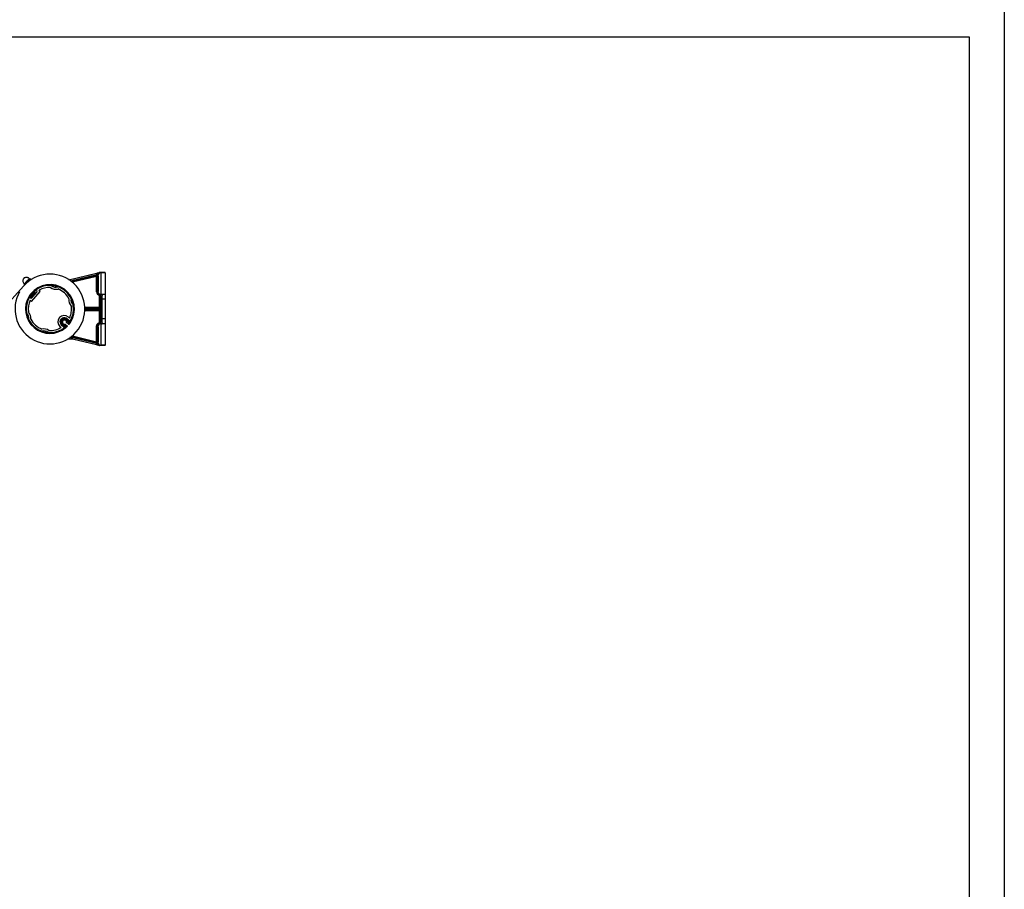
# Model space of a CAD drawing. Units: millimetres. Extents: x -1605 to 610438, y -61246 to -22408.
# Drawn here: x 14668 to 16078, y -34894 to -33648 of the extents above; entities that cross this region are included whole.
import ezdxf

# ---------------------------------------------------------------- set-up
doc = ezdxf.new("R2010")
doc.units = ezdxf.units.MM
doc.header["$LTSCALE"] = 5
doc.layers.add('SLT_tabelka', color=20, linetype='Continuous')
doc.layers.add('system', color=120, linetype='Continuous', lineweight=25)

msp = doc.modelspace()

# ---------------------------------------------------------------- linework, layer by layer
at = {"layer": 'SLT_tabelka'}
for points in [[(8078.3, -22408.4), (16078.3, -22408.4), (16078.3, -40825), (8078.3, -40825)], [(16028.3, -33672.6), (12103.3, -33672.6), (12103.3, -36114.7), (16028.3, -36114.7)]]:
    msp.add_lwpolyline(points, close=True, dxfattribs=at)
at = {"layer": 'system'}
for p, q in [((14682.4, -34018.9), (14683.8, -34018.9)), ((14683.8, -34018.9), (14685, -34019.9)), ((14738.9, -34020.3), (14782.5, -34009.9)), ((14739, -34020.4), (14778.3, -34010.9)), ((14741.2, -34021.9), (14778.8, -34012.9)), ((14778.2, -34013.6), (14741.8, -34022.3)), ((14778.4, -34014.5), (14742.8, -34023.1)), ((14778.6, -34015.5), (14743.8, -34023.9)), ((14778.4, -34014.5), (14778.2, -34013.6)), ((14778.6, -34015.5), (14778.4, -34014.5)), ((14778.6, -34015.5), (14779.6, -34015.5)), ((14778.6, -34037.8), (14778.6, -34015.5)), ((14778.7, -34014.5), (14778.7, -34013.5)), ((14779.7, -34013.8), (14779.1, -34013.8)), ((14779.6, -34015.5), (14779.7, -34015.5)), ((14779.6, -34037.8), (14779.6, -34015.5)), ((14779.7, -34013.8), (14779.7, -34015.5)), ((14779.7, -34013.8), (14780.5, -34014.2)), ((14780.5, -34018.7), (14780.1, -34018.8)), ((14782.5, -34010), (14782.5, -34009.9)), ((14782.5, -34010), (14782.5, -34010)), ((14783.4, -34009.7), (14783.4, -34009.9)), ((14790.7, -34009.7), (14783.4, -34009.7)), ((14783.6, -34009.9), (14784.4, -34010.3)), ((14790.7, -34010.3), (14784.4, -34010.3)), ((14790.7, -34010.3), (14790.7, -34009.7)), ((14790.7, -34010.3), (14790.7, -34041.2)), ((14674, -34029.4), (13422, -35409.2)), ((14675, -34026.3), (14675, -34027.7)), ((14675, -34027.7), (14675.2, -34028)), ((14780.1, -34032.7), (14780.5, -34032.8)), ((14682.8, -34045.1), (14684.7, -34046.8)), ((14686, -34042.1), (14685.1, -34041.4)), ((14685.2, -34051.3), (14697.9, -34037.1)), ((14685.3, -34046.8), (14693.4, -34037.7)), ((14689, -34038.9), (14689.8, -34039.7)), ((14693.4, -34037.1), (14691.5, -34035.5)), ((14697.9, -34037.1), (14696, -34035.5)), ((14778.6, -34037.8), (14779.6, -34037.8)), ((14780.5, -34037.3), (14779.6, -34037.8)), ((14782.7, -34042.6), (14782.9, -34041.6)), ((14782.7, -34059.5), (14782.7, -34042.6)), ((14782.7, -34042.6), (14783.7, -34042.6)), ((14783.4, -34041.4), (14782.9, -34041.6)), ((14784.2, -34042.3), (14783.7, -34042.6)), ((14783.7, -34060), (14783.7, -34042.6)), ((14784.4, -34041.2), (14784.1, -34041.4)), ((14784.1, -34048.3), (14784.1, -34076.2)), ((14786.1, -34048.3), (14784.1, -34048.3)), ((14790.7, -34041.2), (14784.4, -34041.2)), ((14790.7, -34048.3), (14786.1, -34048.3)), ((14786.1, -34048.3), (14786.1, -34076.2)), ((14790.7, -34041.3), (14786.5, -34041.3)), ((14790.7, -34041.3), (14790.7, -34041.2)), ((14790.7, -34041.3), (14790.7, -34048.3)), ((14790.7, -34048.3), (14790.7, -34076.2)), ((14683.4, -34049.6), (14685.2, -34051.3)), ((14761.6, -34059.5), (14782.7, -34059.5)), ((14761.6, -34060.5), (14783.2, -34060.5)), ((14761.7, -34061.5), (14783.3, -34061.5)), ((14783.3, -34063), (14761.7, -34063)), ((14783.2, -34060.5), (14783.2, -34060.5)), ((14783.3, -34061.5), (14783.8, -34061.5)), ((14783.3, -34063), (14783.3, -34061.5)), ((14783.3, -34063), (14783.8, -34063)), ((14783.7, -34060), (14783.7, -34060)), ((14783.7, -34060), (14783.7, -34060)), ((14783.8, -34063), (14783.8, -34061.5)), ((14739.8, -34075.3), (14738.1, -34073.9)), ((14783.2, -34064), (14761.6, -34064)), ((14782.7, -34065), (14761.6, -34065)), ((14782.7, -34081.9), (14782.7, -34065)), ((14783.7, -34064.5), (14783.7, -34064.5)), ((14783.7, -34064.5), (14783.7, -34064.5)), ((14783.7, -34081.9), (14783.7, -34064.5)), ((14786.1, -34076.2), (14784.1, -34076.2)), ((14790.7, -34076.2), (14786.1, -34076.2)), ((14790.7, -34076.2), (14790.7, -34083.2)), ((14726.1, -34087.3), (14727.8, -34088.7)), ((14729.8, -34086.5), (14732.2, -34088.7)), ((14736.2, -34087.2), (14733.1, -34084.5)), ((14733.5, -34083.9), (14736.7, -34086.7)), ((14738.7, -34084.5), (14735.5, -34081.6)), ((14736.1, -34081.1), (14739.2, -34083.9)), ((14740.2, -34079.8), (14737.8, -34077.6)), ((14778.6, -34086.7), (14779.6, -34086.7)), ((14778.6, -34109), (14778.6, -34086.7)), ((14779.6, -34086.7), (14780.5, -34087.2)), ((14779.6, -34109), (14779.6, -34086.7)), ((14782.7, -34081.9), (14782.9, -34082.9)), ((14782.7, -34081.9), (14783.7, -34081.9)), ((14782.9, -34082.9), (14783.4, -34083.1)), ((14783.7, -34081.9), (14784.2, -34082.1)), ((14784.1, -34083.1), (14784.4, -34083.3)), ((14790.7, -34083.3), (14784.4, -34083.3)), ((14790.7, -34083.2), (14786.5, -34083.2)), ((14790.7, -34083.2), (14790.7, -34083.3)), ((14790.7, -34083.3), (14790.7, -34114.2)), ((14742.9, -34105.2), (14737.2, -34105.2)), ((14742.9, -34105.2), (14737.3, -34105.2)), ((14742.9, -34103.2), (14740.4, -34103.2)), ((14741.8, -34102.2), (14778.2, -34110.9)), ((14742.8, -34101.4), (14778.4, -34109.9)), ((14742.9, -34105.2), (14742.9, -34103.2)), ((14742.9, -34105.2), (14742.9, -34105.2)), ((14743.8, -34100.6), (14778.6, -34109)), ((14743.8, -34105.3), (14744.3, -34103.3)), ((14778.3, -34113.6), (14743.8, -34105.3)), ((14743.8, -34105.4), (14743.8, -34105.3)), ((14782.5, -34114.6), (14743.8, -34105.4)), ((14778.8, -34111.6), (14744.3, -34103.3)), ((14780.1, -34091.8), (14780.5, -34091.7)), ((14778.6, -34109), (14778.4, -34109.9)), ((14778.6, -34109), (14779.6, -34109)), ((14779.1, -34110.7), (14779.7, -34110.7)), ((14779.7, -34109), (14779.6, -34109)), ((14779.7, -34110.7), (14779.7, -34109)), ((14780.5, -34110.3), (14779.7, -34110.7)), ((14780.5, -34105.8), (14780.1, -34105.7)), ((14782.5, -34114.5), (14782.5, -34114.6)), ((14783.4, -34114.7), (14783.4, -34114.6)), ((14790.7, -34114.7), (14783.4, -34114.7)), ((14784.4, -34114.2), (14783.6, -34114.6)), ((14790.7, -34114.2), (14784.4, -34114.2)), ((14790.7, -34114.7), (14790.7, -34114.2))]:
    msp.add_line(p, q, dxfattribs=at)
for centre, radius, start, end in [((14711.7, -34062.2), 50, 150.3725, 138.8942), ((14783.6, -34013.8), 4.9, 169.5463, 177.1364), ((14783.4, -34013.7), 4, 90, 103.5), ((14711.7, -34062.2), 35, 325.6556, 141.9107), ((14711.7, -34062.2), 33.8, 325.6556, 141.9107), ((14711.7, -34062.2), 31, 88.3839, 120.2818), ((14720.3, -34021.2), 12.7, 232.3658, 283.8889), ((14720.3, -34021.2), 9.7, 229.0042, 287.2504), ((14711.7, -34062.2), 31, 28.3839, 67.8707), ((14711.7, -34062.2), 35, 148.1985, 310.5991), ((14711.7, -34062.2), 33.8, 148.162, 310.5991), ((14711.7, -34062.2), 35, 141.9107, 148.1985), ((14683.5, -34044.8), 1.82, 55.2117, 148.1985), ((14682.6, -34045.4), 0.4, 48.1273, 89.6828), ((14683.5, -34044.7), 0.6, 54.8783, 148.162), ((14685.6, -34041.8), 1.81, 141.9107, 321.9107), ((14685.6, -34041.8), 3.02, 234.8783, 321.9107), ((14685.6, -34041.8), 1.82, 235.2117, 321.9107), ((14685, -34046.5), 0.4, 228.1273, 318.1273), ((14685.6, -34041.8), 0.61, 141.9107, 321.9107), ((14711.7, -34062.2), 33.8, 134.2006, 141.9107), ((14711.7, -34062.2), 32.6, 134.2006, 141.9107), ((14711.7, -34062.2), 32.6, 134.2006, 141.9107), ((14711.7, -34062.2), 31.4, 134.2006, 141.9107), ((14711.7, -34062.2), 31.4, 134.2006, 141.9107), ((14711.7, -34062.2), 30.2, 134.2006, 141.9107), ((14689.4, -34039.3), 1.81, 314.2006, 134.2006), ((14689.4, -34039.3), 0.61, 314.2006, 134.2006), ((14691.8, -34035.2), 0.4, 186.5718, 228.1273), ((14693.1, -34037.4), 0.4, 318.1273, 48.1273), ((14751.5, -34049.2), 12.7, 172.3658, 223.8889), ((14751.5, -34049.2), 9.7, 169.0042, 227.2504), ((14783.5, -34037.8), 4.9, 180.0023, 260.6274), ((14711.7, -34062.2), 31, 155.9728, 187.8707), ((14711.7, -34062.2), 31, 335.0046, 7.8707), ((14671.8, -34075.3), 9.7, 349.0042, 47.2504), ((14671.8, -34075.3), 12.7, 352.3658, 43.8889), ((14711.7, -34062.2), 31, 208.3839, 247.8707), ((14732.1, -34080.6), 9, 48.1273, 228.1273), ((14732.1, -34080.6), 6, 63.1507, 213.1039), ((14732.6, -34081), 6.2, 359.4478, 276.8069), ((14732.6, -34081), 5, 359.4478, 276.8069), ((14732.1, -34080.6), 4, 352.6347, 283.6199), ((14703, -34103.3), 12.7, 52.3658, 103.8889), ((14711.7, -34062.2), 31, 268.3839, 301.25), ((14732.6, -34081), 3, 348.1273, 288.1273), ((14732, -34089), 0.4, 7.4417, 48.1273), ((14733.4, -34087.6), 1.62, 310.5991, 96.8069), ((14733.4, -34087.6), 0.423, 310.5991, 96.8069), ((14711.7, -34062.2), 35, 310.5991, 315.671), ((14711.7, -34062.2), 33.4, 314.2365, 315.5529), ((14711.7, -34062.2), 34.4, 314.3498, 315.6278), ((14711.7, -34062.2), 33.4, 320.7017, 322.0181), ((14739.2, -34081.1), 1.62, 179.4478, 325.6556), ((14711.7, -34062.2), 34.4, 320.6268, 321.9049), ((14711.7, -34062.2), 35, 320.5836, 325.6556), ((14739.2, -34081.1), 0.423, 179.4478, 325.6556), ((14740.5, -34079.5), 0.4, 228.1273, 268.813), ((14703, -34103.3), 9.7, 49.0042, 107.2504), ((14742.9, -34109.2), 6, 76.5002, 89.9998), ((14742.9, -34109.2), 4, 76.5001, 89.9999), ((14783.6, -34110.7), 4.9, 182.8619, 190.4568), ((14783.4, -34110.7), 4, 256.5, 270)]:
    msp.add_arc(centre, radius, start, end, dxfattribs=at)
for centre, major_axis, ratio, start_param, end_param in [((14679.4, -34023.3), (4.42, 4.42), 0.017452, 0.000915, 3.140678), ((14678.7, -34022.6), (3.71, 3.71), 0.017452, 0.017456, 3.124137), ((14778.8, -34012.9), (-0.47, 1.94), 0.00001, 0.017454, 1.088047), ((14778.6, -34015.5), (-0.235, 0.977), 0.999359, 6.01045, 6.28321), ((14778.6, -34015.5), (-0.233, 0.972), 0.999356, 4.476916, 6.283185), ((14778.8, -34012.9), (-0.47, 1.94), 0.00001, 4.712392, 5.195139), ((14779.6, -34013.8), (-0.472, -0.881), 0.407311, 4.927382, 6.256719), ((14780.1, -34025.7), (0, 6.94), 0.034922, 0.008384, 3.133209), ((14784.4, -34014.2), (1.74, 3.49), 0.999239, 0.463831, 2.034018), ((14780.5, -34025.7), (0, 7.01), 0.034922, 3.133209, 6.291569), ((14783, -34011.9), (-0.45, 1.96), 0.4677, 0.020988, 0.225383), ((14783, -34011.9), (-0.45, 1.96), 0.419337, 0.020456, 0.212236), ((14784.4, -34037.3), (1.74, -3.49), 0.999239, 4.249168, 5.819355), ((14782.7, -34042.6), (-0.447, 0.894), 0.999239, 4.249168, 5.655456), ((14783.2, -34042.3), (-0.447, 0.894), 0.999238, 4.248993, 5.65528), ((14784.1, -34042.4), (-0.034, 0.999), 0.889715, 5.300956, 6.244937), ((14783.2, -34060), (0, -0.5), 0.999391, 6.282905, 7.853622), ((14783.2, -34060), (0, -0.5), 0.999391, 0, 1.570796), ((14783.7, -34063), (0, -1.5), 0.0349, 6.282858, 7.853699), ((14783.2, -34064.5), (0, 0.5), 0.999391, 4.712389, 6.283185), ((14783.2, -34064.5), (0.354, -0.354), 0.99878, 0.786331, 2.355673), ((14784.4, -34087.2), (1.74, 3.49), 0.999239, 0.463831, 2.034016), ((14782.7, -34081.9), (0.447, 0.894), 0.999239, 3.769322, 5.17561), ((14783.2, -34082.1), (-0.446, -0.895), 0.999239, 0.627006, 2.033292), ((14784.1, -34082.1), (-0.034, -0.999), 0.8897, 0.038268, 0.982247), ((14742.9, -34109.2), (-3.97, 0.47), 0.999961, 4.594556, 4.830222), ((14780.1, -34098.7), (0, -6.94), 0.034922, 3.149976, 6.274801), ((14780.5, -34098.7), (0, -7.01), 0.034922, 6.274801, 9.433162), ((14778.2, -34110.9), (0.233, 0.972), 0.00001, 6.281605, 7.853982), ((14778.6, -34109), (-0.233, -0.972), 0.999356, 0, 1.80627), ((14778.6, -34109), (-0.235, -0.977), 0.999359, 6.28316, 6.55592), ((14778.7, -34111), (-0.038, 0.999), 0.00001, 0.009321, 1.570798), ((14779.6, -34110.7), (-0.473, 0.881), 0.40732, 0.026632, 1.355787), ((14784.4, -34110.3), (1.74, -3.49), 0.999239, 4.249168, 5.819355)]:
    msp.add_ellipse(centre, major_axis=major_axis, ratio=ratio, start_param=start_param, end_param=end_param, dxfattribs=at)
for points, knots in [([(14674.3, -34018.2), (14674.3, -34018.2), (14674.3, -34018.3), (14674.2, -34018.4), (14674.2, -34018.4), (14674, -34018.6), (14674, -34018.7), (14673.7, -34019.1), (14673.5, -34019.3), (14673.2, -34020.4), (14673.1, -34020.8), (14673, -34021.7), (14673, -34022.1), (14673.1, -34023.2), (14673.3, -34024), (14674.1, -34025.3), (14674.5, -34025.9), (14675, -34026.3)], [8.5011841, 8.5011841, 8.5011841, 8.5011841, 8.5362339, 8.5362339, 8.5712837, 8.5712837, 8.6063336, 8.6063336, 8.6413834, 8.6413834, 8.6547016, 8.6547016, 8.6613779, 8.6613779, 8.6705098, 8.6705098, 8.6764307, 8.6764307, 8.6764307, 8.6764307]), ([(14682.4, -34018.9), (14682, -34018.4), (14681.5, -34018), (14680.5, -34017.4), (14679.9, -34017.2), (14678.9, -34016.9), (14678.3, -34016.9), (14677.3, -34016.9), (14676.9, -34017), (14676, -34017.2), (14675.7, -34017.4), (14675.1, -34017.7), (14674.9, -34017.8), (14674.7, -34018), (14674.6, -34018), (14674.5, -34018.1), (14674.4, -34018.1), (14674.4, -34018.2), (14674.3, -34018.2), (14674.3, -34018.2)], [5.5325558, 5.5325558, 5.5325558, 5.5325558, 5.538162, 5.538162, 5.5441122, 5.5441122, 5.5516853, 5.5516853, 5.5632005, 5.5632005, 5.584731, 5.584731, 5.6197809, 5.6197809, 5.6548307, 5.6548307, 5.6898805, 5.6898805, 5.7078024, 5.7078024, 5.7078024, 5.7078024]), ([(14778.3, -34010.9), (14778.4, -34010.9), (14778.5, -34010.9), (14778.6, -34010.9), (14778.8, -34010.8), (14779.1, -34010.7), (14779.6, -34010.6), (14780.4, -34010.4), (14781, -34010.3), (14781.5, -34010.2), (14781.8, -34010.1), (14782, -34010.1)], [0, 0, 0, 0, 0.037514, 0.074386, 0.11061, 0.146183, 0.31673, 0.484245, 0.713173, 0.843829, 1, 1, 1, 1]), ([(14778.6, -34012), (14778.6, -34011.9), (14778.7, -34011.9), (14778.7, -34011.8), (14778.8, -34011.8), (14778.9, -34011.8), (14778.9, -34011.7), (14779, -34011.6), (14779.1, -34011.6), (14779.2, -34011.5), (14779.2, -34011.5), (14779.3, -34011.4), (14779.4, -34011.3), (14779.6, -34011.2), (14779.7, -34011.2), (14779.8, -34011.1), (14779.9, -34011), (14780.1, -34010.9), (14780.2, -34010.8), (14780.4, -34010.7), (14780.5, -34010.6), (14780.7, -34010.6), (14780.8, -34010.5), (14781, -34010.4), (14781.2, -34010.3), (14781.3, -34010.3), (14781.5, -34010.2), (14781.6, -34010.2), (14781.7, -34010.1), (14781.8, -34010.1), (14782, -34010.1)], [0.095025, 0.095025, 0.095025, 0.095025, 0.1465349, 0.1465349, 0.1465349, 0.2032398, 0.2032398, 0.2032398, 0.266138, 0.266138, 0.266138, 0.3364417, 0.3364417, 0.3364417, 0.4145926, 0.4145926, 0.4145926, 0.4977721, 0.4977721, 0.4977721, 0.581737, 0.581737, 0.581737, 0.6612806, 0.6612806, 0.6612806, 0.7322355, 0.7322355, 0.7322355, 0.7852513, 0.7852513, 0.7852513, 0.7852513]), ([(14779.1, -34013.8), (14779.1, -34013.7), (14779.1, -34013.7), (14779.1, -34013.7), (14779.1, -34013.7), (14779, -34013.7), (14779, -34013.6), (14779, -34013.6), (14779, -34013.6), (14778.9, -34013.6), (14778.9, -34013.6), (14778.9, -34013.6), (14778.9, -34013.5), (14778.8, -34013.5), (14778.8, -34013.5), (14778.8, -34013.5), (14778.8, -34013.5), (14778.7, -34013.5), (14778.7, -34013.5)], [0, 0, 0, 0, 0.166667, 0.166667, 0.166667, 0.333333, 0.333333, 0.333333, 0.5, 0.5, 0.5, 0.666667, 0.666667, 0.666667, 0.833333, 0.833333, 0.833333, 1, 1, 1, 1]), ([(14779.1, -34014.6), (14779.1, -34014.6), (14779.1, -34014.6), (14779, -34014.6), (14778.9, -34014.6), (14778.8, -34014.5), (14778.8, -34014.5), (14778.7, -34014.5), (14778.7, -34014.5), (14778.7, -34014.5)], [0.0024825, 0.0024825, 0.0024825, 0.0024825, 0.0588124, 0.2385519, 0.4300742, 0.6253139, 0.8164103, 0.9964379, 1, 1, 1, 1]), ([(14778.8, -34012.9), (14778.8, -34012.8), (14778.9, -34012.8), (14779, -34012.6), (14779.1, -34012.5), (14779.3, -34012.4), (14779.4, -34012.2), (14779.6, -34012), (14779.8, -34011.7), (14780.2, -34011.4), (14780.6, -34011), (14781.1, -34010.6), (14781.5, -34010.4), (14781.8, -34010.2), (14782.1, -34010.1), (14782.2, -34010.1), (14782.3, -34010.1)], [0, 0, 0, 0, 0.0342754, 0.0705672, 0.1087898, 0.148872, 0.2034554, 0.2621164, 0.3321324, 0.4081915, 0.5715715, 0.7256424, 0.8095143, 0.8853887, 0.93784, 0.9847519, 0.9847519, 0.9847519, 0.9847519]), ([(14779.7, -34015.5), (14779.7, -34015.4), (14779.7, -34015.3), (14779.7, -34015.1), (14779.6, -34014.9), (14779.6, -34014.6), (14779.5, -34014.3), (14779.4, -34014.1), (14779.3, -34014), (14779.2, -34013.9), (14779.2, -34013.8), (14779.1, -34013.8)], [0, 0, 0, 0, 0.107795, 0.197403, 0.268824, 0.547617, 0.678163, 0.792308, 0.868374, 0.93752, 1, 1, 1, 1]), ([(14779.7, -34015.5), (14779.7, -34015.5), (14779.7, -34015.4), (14779.7, -34015.3), (14779.6, -34015.2), (14779.6, -34015.1), (14779.5, -34015), (14779.4, -34014.8), (14779.3, -34014.8), (14779.2, -34014.7), (14779.2, -34014.7), (14779.1, -34014.6), (14779.1, -34014.6)], [0, 0, 0, 0, 0.078853, 0.168474, 0.268832, 0.412726, 0.547804, 0.792285, 0.86083, 0.901038, 0.955048, 1, 1, 1, 1]), ([(14783.4, -34009.9), (14783.4, -34009.9), (14783.3, -34009.9), (14783.1, -34009.9), (14782.9, -34009.9), (14782.8, -34009.9), (14782.6, -34010), (14782.4, -34010), (14782, -34010.2), (14781.4, -34010.5), (14781, -34010.9), (14780.7, -34011.2), (14780.6, -34011.3), (14780.5, -34011.4), (14780.4, -34011.5), (14780.3, -34011.7), (14780.2, -34011.9), (14780.1, -34012.1), (14779.9, -34012.4), (14779.8, -34012.7), (14779.8, -34013), (14779.7, -34013.4), (14779.7, -34013.6), (14779.7, -34013.8)], [0, 0, 0, 0, 0.026584, 0.05317, 0.079756, 0.106344, 0.123021, 0.167372, 0.232217, 0.31787, 0.511427, 0.525846, 0.545051, 0.56904, 0.597813, 0.631367, 0.669704, 0.71282, 0.760713, 0.813382, 0.870821, 0.933028, 1, 1, 1, 1]), ([(14782, -34010.1), (14782, -34010.1), (14782.1, -34010.1), (14782.2, -34010), (14782.3, -34010), (14782.4, -34010), (14782.5, -34010), (14782.5, -34010)], [0.0009195, 0.0009195, 0.0009195, 0.0009195, 0.1421835, 0.5505736, 0.7551289, 0.9013484, 0.9922975, 0.9922975, 0.9922975, 0.9922975]), ([(14782.4, -34010), (14782.4, -34010), (14782.5, -34010), (14782.7, -34010), (14782.8, -34009.9), (14782.9, -34009.9), (14783.1, -34009.9), (14783.2, -34009.9), (14783.3, -34009.9), (14783.3, -34009.9), (14783.4, -34009.9), (14783.4, -34009.9), (14783.4, -34009.9), (14783.4, -34009.9), (14783.4, -34009.9)], [0, 0, 0, 0, 0.155335, 0.297475, 0.426455, 0.542315, 0.645098, 0.769362, 0.866744, 0.914625, 0.949676, 0.973503, 0.989342, 1, 1, 1, 1]), ([(14782.5, -34010), (14782.6, -34010), (14782.7, -34009.9), (14782.8, -34009.9), (14783, -34009.9), (14783.1, -34009.9), (14783.2, -34009.9), (14783.4, -34009.9), (14783.5, -34009.9), (14783.5, -34009.9)], [0, 0, 0, 0, 0.153421, 0.301418, 0.44402, 0.581389, 0.724525, 0.86416, 1, 1, 1, 1]), ([(14783.4, -34009.9), (14783.4, -34009.9), (14783.5, -34009.9), (14783.5, -34009.9), (14783.5, -34009.9), (14783.5, -34009.9), (14783.5, -34009.9), (14783.5, -34009.9), (14783.5, -34009.9), (14783.5, -34009.9), (14783.5, -34009.9), (14783.5, -34009.9), (14783.5, -34009.9)], [0.0000631, 0.0000631, 0.0000631, 0.0000631, 0.0618522, 0.1054861, 0.1262653, 0.1550781, 0.2081446, 0.2602775, 0.3144708, 0.4307659, 0.8034769, 1, 1, 1, 1]), ([(14784.4, -34010.3), (14784.4, -34010.3), (14784.4, -34010.3), (14784.4, -34010.3), (14784.4, -34010.3), (14784.4, -34010.4), (14784.4, -34010.4), (14784.4, -34010.5), (14784.4, -34010.5), (14784.4, -34010.6), (14784.5, -34010.7), (14784.5, -34010.7), (14784.5, -34010.8), (14784.5, -34010.9), (14784.5, -34011), (14784.5, -34011.1), (14784.5, -34011.1), (14784.5, -34011.2), (14784.5, -34011.3), (14784.5, -34011.4), (14784.5, -34011.7), (14784.6, -34012.2), (14784.6, -34013), (14784.6, -34013.9), (14784.7, -34015.3), (14784.7, -34017.2), (14784.7, -34020), (14784.8, -34022.8), (14784.8, -34025.7), (14784.8, -34028.7), (14784.7, -34031.5), (14784.7, -34034.2), (14784.7, -34036.2), (14784.6, -34037.6), (14784.6, -34038.5), (14784.6, -34039.3), (14784.5, -34039.8), (14784.5, -34040.2), (14784.5, -34040.3), (14784.5, -34040.5), (14784.5, -34040.6), (14784.5, -34040.8), (14784.4, -34040.9), (14784.4, -34041), (14784.4, -34041.1), (14784.4, -34041.2), (14784.4, -34041.2), (14784.4, -34041.2)], [0, 0, 0, 0, 0.008367, 0.016538, 0.024513, 0.032291, 0.03987, 0.047252, 0.054435, 0.061419, 0.068204, 0.07479, 0.081178, 0.087368, 0.09336, 0.099153, 0.104748, 0.110146, 0.115345, 0.120346, 0.125149, 0.158553, 0.190534, 0.221092, 0.250227, 0.315082, 0.37833, 0.43997, 0.500003, 0.560036, 0.621677, 0.684925, 0.749778, 0.77891, 0.809467, 0.84145, 0.874857, 0.884166, 0.894186, 0.904919, 0.916364, 0.928522, 0.941393, 0.954979, 0.969278, 0.984287, 1, 1, 1, 1]), ([(14782.9, -34041.6), (14782.8, -34041.6), (14782.7, -34041.6), (14782.5, -34041.5), (14782.3, -34041.5), (14782.2, -34041.4), (14782, -34041.4), (14781.9, -34041.3), (14781.7, -34041.2), (14781.4, -34041), (14780.9, -34040.7), (14780.5, -34040.3), (14780.2, -34039.8), (14780, -34039.5), (14779.9, -34039.2), (14779.8, -34038.9), (14779.7, -34038.5), (14779.6, -34038.1), (14779.6, -34037.9), (14779.6, -34037.8)], [0, 0, 0, 0, 0.0334255, 0.0663853, 0.0988796, 0.1309082, 0.1624714, 0.1935692, 0.2242017, 0.2543689, 0.3963811, 0.5345713, 0.6002074, 0.6661259, 0.7323281, 0.7988152, 0.8655888, 0.9326499, 1, 1, 1, 1]), ([(14784.1, -34041.4), (14784.1, -34041.4), (14784, -34041.4), (14783.8, -34041.4), (14783.6, -34041.4), (14783.5, -34041.3), (14783.5, -34041.3), (14783.4, -34041.3), (14783.4, -34041.4), (14783.4, -34041.4)], [0, 0, 0, 0, 0.1296609, 0.246534, 0.5027977, 0.6330301, 0.7575939, 0.878772, 1, 1, 1, 1]), ([(14786.5, -34041.3), (14786.2, -34041.3), (14785.9, -34041.3), (14785.5, -34041.3), (14785.3, -34041.3), (14784.9, -34041.3), (14784.8, -34041.3), (14784.4, -34041.3), (14784.3, -34041.3), (14784.1, -34041.4)], [0, 0, 0, 0, 0.25, 0.25, 0.5, 0.5, 0.75, 0.75, 1, 1, 1, 1]), ([(14784.9, -34041.8), (14784.7, -34041.9), (14784.5, -34042), (14784.3, -34042.1), (14784.2, -34042.2), (14784.2, -34042.3)], [0.0000389, 0.0000389, 0.0000389, 0.0000389, 0.5, 0.5, 1, 1, 1, 1]), ([(14786.5, -34041.3), (14786.2, -34041.3), (14785.9, -34041.4), (14785.3, -34041.5), (14785.1, -34041.6), (14784.9, -34041.8)], [0, 0, 0, 0, 0.5, 0.5, 1, 1, 1, 1]), ([(14786.5, -34041.3), (14786.4, -34041.3), (14786.4, -34041.4), (14786.4, -34041.6), (14786.3, -34042.1), (14786.3, -34042.9), (14786.2, -34043.8), (14786.2, -34045), (14786.2, -34046.1), (14786.1, -34047.3), (14786.1, -34048), (14786.1, -34048.3)], [0.0001173, 0.0001173, 0.0001173, 0.0001173, 0.0786958, 0.1933048, 0.3131955, 0.4362195, 0.5602645, 0.6832272, 0.8025558, 0.9156689, 1, 1, 1, 1]), ([(14783.2, -34060.5), (14783.2, -34060.5), (14783.2, -34060.5), (14783.1, -34060.3), (14783.1, -34060.3), (14783, -34060.1), (14782.9, -34060), (14782.8, -34059.7), (14782.8, -34059.6), (14782.7, -34059.5)], [0.0000056, 0.0000056, 0.0000056, 0.0000056, 0.2500042, 0.2500042, 0.5000028, 0.5000028, 0.7500014, 0.7500014, 1, 1, 1, 1]), ([(14783.7, -34060), (14783.7, -34060), (14783.7, -34060), (14783.7, -34060), (14783.7, -34060), (14783.6, -34059.9), (14783.5, -34059.9), (14783.4, -34059.9), (14783.3, -34059.8), (14783.1, -34059.7), (14782.9, -34059.6), (14782.8, -34059.5), (14782.7, -34059.5)], [0.0000106, 0.0000106, 0.0000106, 0.0000106, 0.0547139, 0.109975, 0.1658985, 0.2225852, 0.3382716, 0.4621834, 0.5853189, 0.7233345, 0.8565643, 1, 1, 1, 1]), ([(14783.2, -34060.5), (14783.2, -34060.5), (14783.3, -34060.5), (14783.4, -34060.5), (14783.4, -34060.4), (14783.5, -34060.4), (14783.6, -34060.3), (14783.6, -34060.2), (14783.7, -34060.1), (14783.7, -34060), (14783.7, -34060)], [0.0002987, 0.0002987, 0.0002987, 0.0002987, 0.0894991, 0.1843012, 0.2844062, 0.3898137, 0.5005228, 0.6670096, 0.8335019, 0.9999998, 0.9999998, 0.9999998, 0.9999998]), ([(14783.3, -34061.5), (14783.3, -34061.5), (14783.3, -34061.4), (14783.3, -34061.2), (14783.3, -34061.1), (14783.3, -34060.9), (14783.3, -34060.8), (14783.3, -34060.7), (14783.2, -34060.6), (14783.2, -34060.5), (14783.2, -34060.5), (14783.2, -34060.5), (14783.2, -34060.5)], [0, 0, 0, 0, 0.066909, 0.160921, 0.26353, 0.372186, 0.484313, 0.597549, 0.709118, 0.815735, 0.914081, 1, 1, 1, 1]), ([(14783.2, -34064), (14783.2, -34064), (14783.2, -34064), (14783.2, -34064), (14783.2, -34063.9), (14783.3, -34063.8), (14783.3, -34063.7), (14783.3, -34063.6), (14783.3, -34063.4), (14783.3, -34063.2), (14783.3, -34063.1), (14783.3, -34063), (14783.3, -34063)], [0, 0, 0, 0, 0.083798, 0.181048, 0.286766, 0.397868, 0.511293, 0.624354, 0.73443, 0.838592, 0.933934, 1, 1, 1, 1]), ([(14782.7, -34065), (14782.8, -34064.9), (14782.8, -34064.8), (14782.9, -34064.5), (14783, -34064.4), (14783.1, -34064.2), (14783.1, -34064.1), (14783.2, -34064), (14783.2, -34064), (14783.2, -34064)], [0, 0, 0, 0, 0.25, 0.25, 0.5, 0.5, 0.75, 0.75, 0.9996761, 0.9996761, 0.9996761, 0.9996761]), ([(14782.7, -34065), (14782.7, -34065), (14782.8, -34064.9), (14782.9, -34064.9), (14783, -34064.9), (14783, -34064.8), (14783.1, -34064.8), (14783.3, -34064.7), (14783.4, -34064.6), (14783.5, -34064.6), (14783.6, -34064.5), (14783.7, -34064.5), (14783.7, -34064.5), (14783.7, -34064.5)], [0, 0, 0, 0, 0.058828, 0.115936, 0.171328, 0.225008, 0.276978, 0.414957, 0.538116, 0.661995, 0.777701, 0.89016, 1, 1, 1, 1]), ([(14783.2, -34064), (14783.2, -34064), (14783.3, -34064), (14783.4, -34064), (14783.4, -34064), (14783.5, -34064.1), (14783.6, -34064.1), (14783.6, -34064.2), (14783.7, -34064.4), (14783.7, -34064.4), (14783.7, -34064.5)], [0, 0, 0, 0, 0.089253, 0.183948, 0.284064, 0.389601, 0.500557, 0.667033, 0.833514, 1, 1, 1, 1]), ([(14786.1, -34076.2), (14786.1, -34077.1), (14786.2, -34078), (14786.2, -34079.7), (14786.2, -34080.5), (14786.3, -34081.7), (14786.3, -34082.3), (14786.4, -34083), (14786.4, -34083.2), (14786.5, -34083.2)], [0, 0, 0, 0, 0.25, 0.25, 0.5, 0.5, 0.75, 0.75, 1, 1, 1, 1]), ([(14778.6, -34086.7), (14778.6, -34086.6), (14778.6, -34086.2), (14778.7, -34085.5), (14779, -34084.8), (14779.4, -34084.1), (14779.9, -34083.4), (14780.5, -34082.8), (14781.2, -34082.3), (14782, -34082), (14782.5, -34081.9), (14782.7, -34081.9)], [0, 0, 0, 0, 0.1111111, 0.2222222, 0.3333333, 0.4444444, 0.5555556, 0.6666667, 0.7777778, 0.8888889, 0.9999935, 0.9999935, 0.9999935, 0.9999935]), ([(14779.6, -34086.7), (14779.6, -34086.7), (14779.6, -34086.5), (14779.6, -34086.3), (14779.6, -34086.1), (14779.7, -34085.9), (14779.7, -34085.7), (14779.8, -34085.5), (14779.8, -34085.4), (14779.9, -34085.2), (14780, -34085), (14780.1, -34084.8), (14780.2, -34084.7), (14780.3, -34084.5), (14780.5, -34084.2), (14780.9, -34083.8), (14781.4, -34083.4), (14781.9, -34083.2), (14782.2, -34083), (14782.5, -34082.9), (14782.8, -34082.9), (14782.9, -34082.9)], [0, 0, 0, 0, 0.036308, 0.072532, 0.108672, 0.144729, 0.180703, 0.216594, 0.252402, 0.288127, 0.32377, 0.359331, 0.39481, 0.430207, 0.465523, 0.603696, 0.745709, 0.806488, 0.869129, 0.933633, 1, 1, 1, 1]), ([(14783.4, -34083.1), (14783.4, -34083.1), (14783.4, -34083.1), (14783.4, -34083.1), (14783.5, -34083.1), (14783.5, -34083.1), (14783.6, -34083.1), (14783.8, -34083.1), (14784, -34083.1), (14784.1, -34083.1), (14784.1, -34083.1)], [0, 0, 0, 0, 0.0797104, 0.1593825, 0.2391201, 0.3628748, 0.4920672, 0.7490474, 0.8682262, 1, 1, 1, 1]), ([(14784.1, -34083.1), (14784.3, -34083.1), (14784.4, -34083.1), (14784.8, -34083.2), (14784.9, -34083.2), (14785.3, -34083.2), (14785.5, -34083.2), (14785.9, -34083.2), (14786.2, -34083.2), (14786.5, -34083.2)], [0, 0, 0, 0, 0.25, 0.25, 0.5, 0.5, 0.75, 0.75, 1, 1, 1, 1]), ([(14784.2, -34082.1), (14784.2, -34082.2), (14784.3, -34082.3), (14784.5, -34082.5), (14784.7, -34082.6), (14784.9, -34082.7)], [0, 0, 0, 0, 0.5, 0.5, 0.9999456, 0.9999456, 0.9999456, 0.9999456]), ([(14784.4, -34083.3), (14784.4, -34083.3), (14784.4, -34083.3), (14784.4, -34083.3), (14784.4, -34083.3), (14784.4, -34083.4), (14784.4, -34083.4), (14784.4, -34083.5), (14784.4, -34083.5), (14784.4, -34083.6), (14784.5, -34083.7), (14784.5, -34083.7), (14784.5, -34083.8), (14784.5, -34083.9), (14784.5, -34084), (14784.5, -34084.1), (14784.5, -34084.1), (14784.5, -34084.2), (14784.5, -34084.3), (14784.5, -34084.4), (14784.5, -34084.7), (14784.6, -34085.2), (14784.6, -34086), (14784.6, -34086.9), (14784.7, -34088.3), (14784.7, -34090.2), (14784.7, -34093), (14784.8, -34095.8), (14784.8, -34098.7), (14784.8, -34101.7), (14784.7, -34104.5), (14784.7, -34107.2), (14784.7, -34109.2), (14784.6, -34110.6), (14784.6, -34111.5), (14784.6, -34112.3), (14784.5, -34112.8), (14784.5, -34113.2), (14784.5, -34113.3), (14784.5, -34113.5), (14784.5, -34113.6), (14784.5, -34113.8), (14784.4, -34113.9), (14784.4, -34114), (14784.4, -34114.1), (14784.4, -34114.2), (14784.4, -34114.2), (14784.4, -34114.2)], [0, 0, 0, 0, 0.008358, 0.016522, 0.02449, 0.032263, 0.039838, 0.047217, 0.054397, 0.061379, 0.068164, 0.074751, 0.08114, 0.087331, 0.093326, 0.099123, 0.104722, 0.110125, 0.11533, 0.120339, 0.125149, 0.158556, 0.190538, 0.221095, 0.250228, 0.315081, 0.378328, 0.439969, 0.500003, 0.560035, 0.621675, 0.684924, 0.749779, 0.778914, 0.809472, 0.841453, 0.874857, 0.884152, 0.894161, 0.904886, 0.916326, 0.928482, 0.941354, 0.954944, 0.969251, 0.984271, 1, 1, 1, 1]), ([(14784.9, -34082.7), (14785.1, -34082.8), (14785.3, -34083), (14785.9, -34083.1), (14786.2, -34083.2), (14786.5, -34083.2)], [0, 0, 0, 0, 0.5, 0.5, 1, 1, 1, 1]), ([(14778.8, -34111.6), (14778.8, -34111.6), (14778.7, -34111.9), (14778.6, -34112.3), (14778.5, -34112.7), (14778.4, -34113), (14778.4, -34113.2), (14778.4, -34113.4), (14778.3, -34113.5), (14778.3, -34113.5), (14778.3, -34113.5), (14778.3, -34113.6), (14778.3, -34113.6)], [0, 0, 0, 0, 0.000041, 0.256173, 0.42284, 0.499219, 0.599673, 0.749447, 0.813645, 0.874728, 0.953921, 1, 1, 1, 1]), ([(14778.7, -34110), (14778.7, -34110), (14778.7, -34110), (14778.8, -34109.9), (14778.9, -34109.9), (14779, -34109.9), (14779.1, -34109.9), (14779.1, -34109.9), (14779.1, -34109.8)], [0, 0, 0, 0, 0.1396196, 0.3359663, 0.5381216, 0.7376512, 0.9258159, 0.9972306, 0.9972306, 0.9972306, 0.9972306]), ([(14778.7, -34111), (14778.7, -34111), (14778.7, -34111), (14778.8, -34111), (14778.8, -34111), (14778.8, -34111), (14778.8, -34110.9), (14778.8, -34110.9), (14778.9, -34110.9), (14778.9, -34110.9), (14778.9, -34110.9), (14778.9, -34110.9), (14778.9, -34110.9), (14779, -34110.9), (14779, -34110.9), (14779, -34110.8), (14779.1, -34110.8), (14779.1, -34110.8), (14779.1, -34110.7)], [0, 0, 0, 0, 0.119214, 0.119214, 0.119214, 0.238124, 0.238124, 0.238124, 0.358125, 0.358125, 0.358125, 0.480489, 0.480489, 0.480489, 0.727687, 0.727687, 0.727687, 1, 1, 1, 1]), ([(14782.5, -34114.5), (14782.4, -34114.5), (14782.3, -34114.4), (14782.2, -34114.4), (14782.1, -34114.3), (14781.9, -34114.3), (14781.7, -34114.2), (14781.3, -34114), (14780.9, -34113.7), (14780.5, -34113.4), (14780, -34112.9), (14779.7, -34112.5), (14779.4, -34112.2), (14779.2, -34112), (14779, -34111.8), (14778.8, -34111.7), (14778.8, -34111.6)], [0, 0, 0, 0, 0.027205, 0.059435, 0.085437, 0.118178, 0.175263, 0.233809, 0.360668, 0.480635, 0.623456, 0.746904, 0.817148, 0.881639, 0.943361, 1, 1, 1, 1]), ([(14779.1, -34110.7), (14779.2, -34110.7), (14779.2, -34110.7), (14779.3, -34110.6), (14779.3, -34110.5), (14779.4, -34110.4), (14779.5, -34110.2), (14779.6, -34109.9), (14779.6, -34109.6), (14779.7, -34109.2), (14779.7, -34109.1), (14779.7, -34109)], [0, 0, 0, 0, 0.047793, 0.099612, 0.155591, 0.215835, 0.333012, 0.467399, 0.746892, 0.854089, 1, 1, 1, 1]), ([(14779.1, -34109.8), (14779.1, -34109.8), (14779.2, -34109.8), (14779.2, -34109.8), (14779.3, -34109.7), (14779.4, -34109.6), (14779.5, -34109.5), (14779.6, -34109.3), (14779.7, -34109.2), (14779.7, -34109.1), (14779.7, -34109), (14779.7, -34109)], [0, 0, 0, 0, 0.046564, 0.102901, 0.143149, 0.215841, 0.467202, 0.650843, 0.746867, 0.883979, 1, 1, 1, 1]), ([(14783.4, -34114.6), (14783.4, -34114.6), (14783.2, -34114.6), (14783, -34114.6), (14782.9, -34114.6), (14782.7, -34114.5), (14782.5, -34114.5), (14782.4, -34114.4), (14782.2, -34114.4), (14781.8, -34114.2), (14781.3, -34113.9), (14780.8, -34113.5), (14780.5, -34113.1), (14780.3, -34112.8), (14780.1, -34112.5), (14780, -34112.1), (14779.8, -34111.8), (14779.8, -34111.4), (14779.7, -34111.1), (14779.7, -34110.8), (14779.7, -34110.7)], [0, 0, 0, 0, 0.0316698, 0.0627179, 0.0931442, 0.1229487, 0.1521316, 0.1806929, 0.2086326, 0.2359508, 0.379446, 0.5176806, 0.5773479, 0.6371908, 0.6972104, 0.7574079, 0.8177844, 0.8783412, 0.9390793, 1, 1, 1, 1]), ([(14783.4, -34114.6), (14783.4, -34114.6), (14783.4, -34114.6), (14783.4, -34114.6), (14783.4, -34114.6), (14783.3, -34114.6), (14783.3, -34114.6), (14783.2, -34114.6), (14783, -34114.6), (14782.8, -34114.6), (14782.7, -34114.5), (14782.6, -34114.5), (14782.5, -34114.5), (14782.5, -34114.5)], [0, 0, 0, 0, 0.011807, 0.027111, 0.046572, 0.084492, 0.129644, 0.234154, 0.357215, 0.647522, 0.814673, 0.904995, 1, 1, 1, 1]), ([(14782.5, -34114.5), (14782.5, -34114.5), (14782.5, -34114.5), (14782.5, -34114.5), (14782.5, -34114.5), (14782.5, -34114.5), (14782.5, -34114.5)], [0, 0, 0, 0, 0.280166, 0.517443, 0.771094, 1, 1, 1, 1]), ([(14783.5, -34114.6), (14783.5, -34114.6), (14783.4, -34114.6), (14783.4, -34114.6), (14783.3, -34114.6), (14783.2, -34114.6), (14783.2, -34114.6), (14783.1, -34114.6), (14783, -34114.6), (14782.9, -34114.6), (14782.9, -34114.6), (14782.8, -34114.6), (14782.7, -34114.6), (14782.6, -34114.5), (14782.5, -34114.5), (14782.5, -34114.5)], [0, 0, 0, 0, 0.0675452, 0.1366925, 0.2074676, 0.2797066, 0.3534411, 0.4287159, 0.5055586, 0.583984, 0.6640087, 0.74563, 0.828846, 0.9136376, 1, 1, 1, 1]), ([(14783.5, -34114.6), (14783.5, -34114.6), (14783.5, -34114.6), (14783.5, -34114.6), (14783.5, -34114.6), (14783.5, -34114.6), (14783.4, -34114.6), (14783.4, -34114.6)], [0, 0, 0, 0, 0.187304, 0.36497, 0.539668, 0.775723, 1, 1, 1, 1]), ([(14783.5, -34114.6), (14783.5, -34114.6), (14783.5, -34114.6), (14783.5, -34114.6), (14783.5, -34114.6), (14783.5, -34114.6), (14783.5, -34114.6), (14783.5, -34114.6), (14783.4, -34114.6), (14783.4, -34114.6)], [0, 0, 0, 0, 0.149045, 0.266888, 0.395719, 0.521723, 0.763532, 0.877765, 1, 1, 1, 1])]:
    msp.add_open_spline(points, degree=3, knots=knots, dxfattribs=at)
for points, degree in [([(14778.7, -34013.5), (14778.4, -34013.5), (14778.2, -34013.6)], 2), ([(14780.5, -34014.2), (14780.5, -34014.2), (14780.5, -34014.3), (14780.6, -34014.9), (14780.7, -34015.7), (14780.7, -34016.9), (14780.8, -34018.3), (14780.8, -34020), (14780.9, -34021.8), (14780.9, -34023.7), (14780.9, -34025.7), (14780.9, -34027.7), (14780.9, -34029.7), (14780.8, -34031.5), (14780.8, -34033.2), (14780.7, -34034.6), (14780.7, -34035.8), (14780.6, -34036.6), (14780.5, -34037.2), (14780.5, -34037.3), (14780.5, -34037.3)], 3), ([(14782.3, -34010.1), (14782.3, -34010.1), (14782.3, -34010), (14782.4, -34010)], 3), ([(14783.4, -34009.9), (14783.4, -34009.9), (14783.5, -34009.9), (14783.5, -34009.9), (14783.5, -34009.9), (14783.5, -34009.9)], 3), ([(14783.5, -34009.9), (14783.5, -34009.9), (14783.5, -34009.9), (14783.6, -34009.9)], 3), ([(14784.2, -34042.3), (14784.2, -34042.7), (14784.2, -34043.4), (14784.2, -34044.6), (14784.2, -34045.9), (14784.1, -34047.1), (14784.1, -34047.9), (14784.1, -34048.3)], 3), ([(14786.5, -34041.3), (14786.5, -34041.3), (14786.5, -34041.3), (14786.5, -34041.3)], 3), ([(14783.8, -34061.5), (14783.8, -34061.4), (14783.8, -34061.3), (14783.8, -34061.1), (14783.8, -34060.9), (14783.8, -34060.6), (14783.8, -34060.4), (14783.8, -34060.3), (14783.7, -34060.1), (14783.7, -34060), (14783.7, -34060), (14783.7, -34060), (14783.7, -34060)], 3), ([(14783.2, -34064), (14783.2, -34064), (14783.2, -34064), (14783.2, -34064)], 3), ([(14784.1, -34076.2), (14784.1, -34076.6), (14784.1, -34077.4), (14784.2, -34078.6), (14784.2, -34079.9), (14784.2, -34081.1), (14784.2, -34081.8), (14784.2, -34082.1)], 3), ([(14780.5, -34087.2), (14780.5, -34087.2), (14780.5, -34087.3), (14780.6, -34087.9), (14780.7, -34088.7), (14780.7, -34089.9), (14780.8, -34091.3), (14780.8, -34093), (14780.9, -34094.8), (14780.9, -34096.7), (14780.9, -34098.7), (14780.9, -34100.7), (14780.9, -34102.7), (14780.8, -34104.5), (14780.8, -34106.2), (14780.7, -34107.6), (14780.7, -34108.8), (14780.6, -34109.6), (14780.5, -34110.2), (14780.5, -34110.3), (14780.5, -34110.3)], 3), ([(14778.2, -34110.9), (14778.4, -34111), (14778.7, -34111)], 2), ([(14782.5, -34114.5), (14782.4, -34114.5), (14782.3, -34114.5), (14782.1, -34114.4), (14781.9, -34114.4), (14781.7, -34114.3), (14781.4, -34114.3), (14781.1, -34114.2), (14780.7, -34114.1), (14780.3, -34114), (14779.7, -34113.9), (14779, -34113.7), (14778.6, -34113.6), (14778.3, -34113.6)], 3), ([(14783.6, -34114.6), (14783.5, -34114.6), (14783.5, -34114.6), (14783.5, -34114.6)], 3)]:
    msp.add_open_spline(points, degree=degree, dxfattribs=at)

doc.saveas('drawing.dxf')
